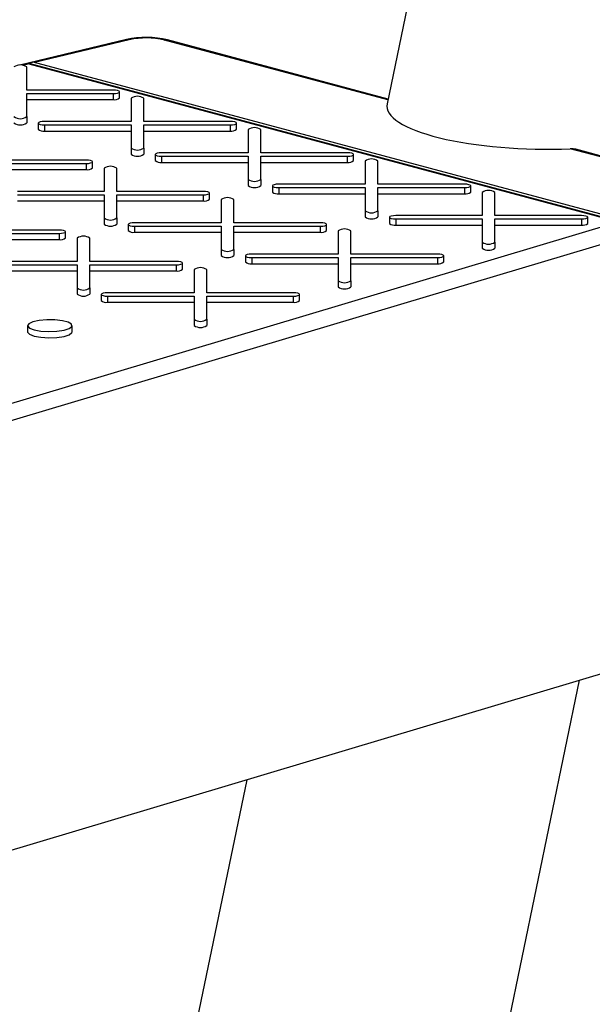
# Model space of a CAD drawing. Units: inches. Extents: x 0.6 to 7.9, y 0.4 to 10.6.
# Drawn here: x 5.8 to 5.9, y 7.9 to 8 of the extents above; entities that cross this region are included whole.
import ezdxf

# ---------------------------------------------------------------- set-up
doc = ezdxf.new("R2010")
doc.units = ezdxf.units.IN
doc.header["$MEASUREMENT"] = 0

msp = doc.modelspace()

# ---------------------------------------------------------------- linework, layer by layer
at = {"color": 7, "linetype": 'Continuous', "lineweight": 25}
for p, q in [((5.892612815398869, 8.320051879677726), (5.832792662527991, 8.031894348268972)), ((5.792804227610849, 8.041730035380777), (5.776454723930854, 8.037804909689093)), ((5.832943376600138, 8.032620347667072), (5.799134620948999, 8.041678086955864)), ((5.777870488215623, 8.038111990854768), (5.868291108751078, 8.013887307296695)), ((5.777870488215623, 8.038111990854768), (5.777870488215623, 8.038017904560743)), ((5.777870488215623, 8.038017904560743), (5.868291108751078, 8.013793221002672)), ((5.868885091090331, 8.014064892099075), (5.778533338072472, 8.03827112528807)), ((5.777521361266493, 8.033992231680216), (5.777521361266493, 8.03754439310894)), ((5.790780095476876, 8.033992231680221), (5.777521361266493, 8.033992231680216)), ((5.777521361266494, 8.029916806478328), (5.777521361266493, 8.03346896790704)), ((5.777521361266493, 8.03346896790704), (5.790780095476876, 8.033468967907043)), ((5.790780095476876, 8.033468967907043), (5.790780095476876, 8.032528104966799)), ((5.791756657976876, 8.032789736853388), (5.791756657976876, 8.033730599793632)), ((5.777521361266493, 8.032528104966795), (5.790780095476876, 8.032528104966799)), ((5.793522119382557, 8.032734349398229), (5.793522119382557, 8.029182187969509)), ((5.795475244382556, 8.029182187969509), (5.795475244382556, 8.032734349398229)), ((5.777521361266494, 8.029916806478328), (5.777521361266493, 8.028975943538082)), ((5.779286822672172, 8.028920556082921), (5.779286822672172, 8.02797969314268)), ((5.793522119382557, 8.029182187969509), (5.780263385172173, 8.02918218796951)), ((5.780263385172173, 8.028658924196336), (5.793522119382557, 8.028658924196332)), ((5.780263385172173, 8.028658924196336), (5.780263385172173, 8.027718061256092)), ((5.793522119382557, 8.028658924196332), (5.793522119382555, 8.02510676276761)), ((5.808733978592938, 8.029182187969509), (5.795475244382556, 8.029182187969509)), ((5.795475244382556, 8.02510676276761), (5.795475244382556, 8.02865892419633)), ((5.795475244382556, 8.02865892419633), (5.808733978592938, 8.028658924196332)), ((5.808733978592938, 8.028658924196332), (5.808733978592938, 8.027718061256087)), ((5.809710541092938, 8.027979693142674), (5.809710541092938, 8.02892055608292)), ((5.780263385172173, 8.027718061256092), (5.793522119382557, 8.027718061256088)), ((5.795475244382556, 8.027718061256085), (5.808733978592938, 8.027718061256087)), ((5.81147600249862, 8.027924305687517), (5.81147600249862, 8.024372144258795)), ((5.813429127498621, 8.024372144258795), (5.813429127498621, 8.027924305687517)), ((5.793522119382555, 8.02510676276761), (5.793522119382555, 8.024165899827366)), ((5.795475244382556, 8.02510676276761), (5.795475244382556, 8.024165899827366)), ((5.797240705788237, 8.024110512372209), (5.797240705788237, 8.023169649431964)), ((5.81147600249862, 8.024372144258795), (5.798217268288237, 8.024372144258797)), ((5.826687861709003, 8.024372144258795), (5.813429127498621, 8.024372144258795)), ((5.827664424209003, 8.023169649431962), (5.827664424209003, 8.024110512372205)), ((5.881934877393505, 8.019354704526632), (5.860878875681459, 8.024995840093409)), ((5.88244031620509, 8.01935957051334), (5.861719937783972, 8.02491078889121)), ((5.786636891680859, 8.02326213417171), (5.773378157470475, 8.023262134171711)), ((5.773378157470476, 8.022738870398532), (5.786636891680859, 8.022738870398532)), ((5.786636891680859, 8.022738870398532), (5.786636891680859, 8.021798007458287)), ((5.787613454180858, 8.022059639344874), (5.787613454180858, 8.023000502285122)), ((5.798217268288237, 8.023848880485623), (5.81147600249862, 8.023848880485616)), ((5.798217268288237, 8.023848880485623), (5.798217268288238, 8.022908017545378)), ((5.798217268288238, 8.022908017545378), (5.81147600249862, 8.022908017545372)), ((5.81147600249862, 8.023848880485616), (5.811476002498619, 8.020296719056901)), ((5.813429127498621, 8.020296719056903), (5.813429127498621, 8.023848880485616)), ((5.813429127498621, 8.023848880485616), (5.826687861709003, 8.023848880485616)), ((5.813429127498621, 8.02290801754537), (5.826687861709003, 8.022908017545372)), ((5.826687861709003, 8.023848880485616), (5.826687861709003, 8.022908017545372)), ((5.829429885614685, 8.023114261976804), (5.829429885614685, 8.019562100548082)), ((5.831383010614685, 8.019562100548082), (5.831383010614685, 8.023114261976804)), ((5.773378157470476, 8.021798007458289), (5.786636891680859, 8.021798007458287)), ((5.78937891558654, 8.022004251889717), (5.78937891558654, 8.018452090460997)), ((5.79133204058654, 8.018452090460999), (5.79133204058654, 8.022004251889719)), ((5.811476002498619, 8.020296719056901), (5.81147600249862, 8.019355856116656)), ((5.813429127498621, 8.020296719056903), (5.813429127498621, 8.019355856116656)), ((5.829429885614685, 8.019562100548082), (5.816171151404301, 8.019562100548086)), ((5.844641744825068, 8.019562100548084), (5.831383010614685, 8.019562100548082)), ((5.78937891558654, 8.018452090460997), (5.776120181376157, 8.018452090460997)), ((5.804590774796924, 8.018452090461), (5.79133204058654, 8.018452090460999)), ((5.805567337296923, 8.017249595634167), (5.805567337296923, 8.018190458574411)), ((5.815194588904302, 8.019300468661498), (5.815194588904302, 8.018359605721253)), ((5.816171151404301, 8.01903883677491), (5.829429885614685, 8.019038836774905)), ((5.816171151404301, 8.01903883677491), (5.816171151404301, 8.018097973834665)), ((5.816171151404301, 8.018097973834665), (5.829429885614685, 8.01809797383466)), ((5.829429885614685, 8.019038836774905), (5.829429885614685, 8.015486675346189)), ((5.831383010614684, 8.015486675346189), (5.831383010614685, 8.019038836774905)), ((5.831383010614685, 8.019038836774905), (5.844641744825068, 8.019038836774907)), ((5.831383010614685, 8.01809797383466), (5.844641744825068, 8.018097973834662)), ((5.844641744825068, 8.019038836774907), (5.844641744825068, 8.018097973834662)), ((5.845618307325067, 8.01835960572125), (5.845618307325067, 8.019300468661495)), ((5.84738376873075, 8.01830421826609), (5.847383768730749, 8.014752056837368)), ((5.849336893730747, 8.014752056837368), (5.84933689373075, 8.018304218266092)), ((5.776120181376157, 8.01792882668782), (5.78937891558654, 8.017928826687822)), ((5.776120181376157, 8.016987963747573), (5.78937891558654, 8.016987963747576)), ((5.78937891558654, 8.017928826687822), (5.78937891558654, 8.0143766652591)), ((5.79133204058654, 8.017928826687822), (5.804590774796924, 8.017928826687823)), ((5.79133204058654, 8.0143766652591), (5.79133204058654, 8.017928826687822)), ((5.79133204058654, 8.016987963747576), (5.804590774796924, 8.016987963747578)), ((5.804590774796924, 8.017928826687823), (5.804590774796924, 8.016987963747578)), ((5.807332798702606, 8.017194208179008), (5.807332798702606, 8.013642046750286)), ((5.809285923702605, 8.013642046750286), (5.809285923702605, 8.017194208179008)), ((5.883536424254158, 8.015685355828099), (5.697221906553007, 7.959982307741453)), ((5.829429885614685, 8.015486675346189), (5.829429885614685, 8.014545812405943)), ((5.831383010614684, 8.015486675346189), (5.831383010614684, 8.014545812405943)), ((5.695767345644787, 7.962213238986382), (5.868291108751078, 8.013793221002672)), ((5.78937891558654, 8.0143766652591), (5.789378915586541, 8.013435802318856)), ((5.79133204058654, 8.0143766652591), (5.791332040586541, 8.013435802318856)), ((5.807332798702606, 8.013642046750286), (5.794074064492222, 8.013642046750286)), ((5.822544657912988, 8.013642046750286), (5.809285923702605, 8.013642046750286)), ((5.833148472020365, 8.014490424950786), (5.833148472020365, 8.01354956201054)), ((5.847383768730749, 8.014752056837368), (5.834125034520365, 8.014752056837374)), ((5.834125034520365, 8.014228793064198), (5.847383768730747, 8.014228793064193)), ((5.834125034520365, 8.014228793064198), (5.834125034520366, 8.013287930123953)), ((5.847383768730747, 8.014228793064193), (5.847383768730747, 8.010676631635475)), ((5.862595627941131, 8.014752056837372), (5.849336893730747, 8.014752056837368)), ((5.849336893730748, 8.010676631635475), (5.849336893730747, 8.014228793064191)), ((5.849336893730747, 8.014228793064191), (5.862595627941131, 8.014228793064193)), ((5.862595627941131, 8.014228793064193), (5.862595627941131, 8.013287930123948)), ((5.863572190441131, 8.013549562010535), (5.863572190441131, 8.01449042495078)), ((5.782493687884844, 8.012532036663199), (5.769234953674461, 8.012532036663197)), ((5.769234953674459, 8.012008772890018), (5.782493687884843, 8.012008772890022)), ((5.782493687884843, 8.012008772890022), (5.782493687884843, 8.011067909949777)), ((5.783470250384844, 8.011329541836366), (5.783470250384844, 8.01227040477661)), ((5.793097501992222, 8.013380414863699), (5.793097501992222, 8.012439551923451)), ((5.794074064492222, 8.01311878297711), (5.807332798702604, 8.01311878297711)), ((5.794074064492222, 8.01311878297711), (5.794074064492222, 8.012177920036864)), ((5.794074064492222, 8.012177920036864), (5.807332798702604, 8.012177920036864)), ((5.807332798702604, 8.01311878297711), (5.807332798702604, 8.00956662154839)), ((5.809285923702605, 8.01311878297711), (5.822544657912988, 8.013118782977111)), ((5.809285923702605, 8.00956662154839), (5.809285923702605, 8.01311878297711)), ((5.809285923702605, 8.012177920036864), (5.822544657912988, 8.012177920036864)), ((5.822544657912988, 8.013118782977111), (5.822544657912988, 8.012177920036864)), ((5.823521220412988, 8.012439551923453), (5.823521220412988, 8.013380414863699)), ((5.825286681818669, 8.012384164468296), (5.825286681818668, 8.008832003039574)), ((5.827239806818667, 8.008832003039574), (5.827239806818668, 8.012384164468298)), ((5.834125034520366, 8.013287930123953), (5.847383768730747, 8.013287930123948)), ((5.849336893730748, 8.013287930123946), (5.862595627941131, 8.013287930123948)), ((5.769234953674459, 8.011067909949775), (5.782493687884843, 8.011067909949777)), ((5.785235711790525, 8.011274154381207), (5.785235711790525, 8.007721992952487)), ((5.787188836790525, 8.007721992952487), (5.787188836790525, 8.011274154381207)), ((5.847383768730747, 8.010676631635475), (5.847383768730747, 8.009735768695231)), ((5.849336893730748, 8.010676631635475), (5.849336893730749, 8.009735768695231)), ((5.807332798702604, 8.00956662154839), (5.807332798702604, 8.008625758608144)), ((5.809285923702605, 8.00956662154839), (5.809285923702605, 8.008625758608144)), ((5.785235711790525, 8.007721992952487), (5.771976977580141, 8.007721992952488)), ((5.800447571000908, 8.007721992952487), (5.787188836790525, 8.007721992952487)), ((5.811051385108287, 8.008570371152986), (5.811051385108287, 8.00762950821274)), ((5.825286681818668, 8.008832003039574), (5.812027947608287, 8.008832003039574)), ((5.812027947608287, 8.008308739266399), (5.825286681818668, 8.008308739266397)), ((5.812027947608287, 8.008308739266399), (5.812027947608287, 8.007367876326153)), ((5.825286681818668, 8.008308739266397), (5.825286681818667, 8.004756577837671)), ((5.840498541029051, 8.008832003039574), (5.827239806818667, 8.008832003039574)), ((5.827239806818668, 8.008308739266397), (5.840498541029051, 8.008308739266397)), ((5.827239806818667, 8.004756577837673), (5.827239806818668, 8.008308739266397)), ((5.840498541029051, 8.008308739266397), (5.840498541029052, 8.007367876326152)), ((5.841475103529052, 8.00762950821274), (5.841475103529052, 8.008570371152986)), ((5.771976977580142, 8.00719872917931), (5.785235711790525, 8.00719872917931)), ((5.771976977580142, 8.006257866239064), (5.785235711790525, 8.006257866239066)), ((5.785235711790525, 8.00719872917931), (5.785235711790525, 8.00364656775059)), ((5.787188836790524, 8.00364656775059), (5.787188836790524, 8.00719872917931)), ((5.787188836790524, 8.00719872917931), (5.800447571000908, 8.007198729179311)), ((5.787188836790524, 8.006257866239066), (5.800447571000908, 8.006257866239066)), ((5.800447571000908, 8.007198729179311), (5.800447571000908, 8.006257866239066)), ((5.801424133500907, 8.006519498125654), (5.801424133500907, 8.007460361065899)), ((5.80318959490659, 8.006464110670494), (5.803189594906588, 8.002911949241776)), ((5.805142719906589, 8.002911949241774), (5.805142719906589, 8.006464110670498)), ((5.812027947608287, 8.007367876326153), (5.825286681818667, 8.007367876326152)), ((5.827239806818668, 8.007367876326152), (5.840498541029052, 8.007367876326152)), ((5.825286681818667, 8.004756577837671), (5.825286681818667, 8.003815714897426)), ((5.827239806818667, 8.004756577837673), (5.827239806818668, 8.003815714897428)), ((5.785235711790525, 8.00364656775059), (5.785235711790525, 8.002705704810346)), ((5.787188836790524, 8.00364656775059), (5.787188836790525, 8.002705704810344)), ((5.788954298196206, 8.002650317355185), (5.788954298196206, 8.001709454414941)), ((5.803189594906588, 8.002911949241776), (5.789930860696206, 8.002911949241774)), ((5.789930860696207, 8.002388685468597), (5.803189594906588, 8.002388685468599)), ((5.789930860696207, 8.002388685468597), (5.789930860696207, 8.001447822528352)), ((5.789930860696207, 8.001447822528352), (5.803189594906588, 8.001447822528354)), ((5.803189594906588, 8.002388685468599), (5.803189594906588, 7.998836524039873)), ((5.81840145411697, 8.00291194924177), (5.805142719906589, 8.002911949241774)), ((5.805142719906589, 7.998836524039874), (5.805142719906588, 8.002388685468597)), ((5.805142719906588, 8.002388685468597), (5.81840145411697, 8.002388685468594)), ((5.805142719906589, 8.001447822528352), (5.818401454116971, 8.001447822528348)), ((5.81840145411697, 8.002388685468594), (5.818401454116971, 8.001447822528348)), ((5.819378016616971, 8.001709454414938), (5.819378016616971, 8.002650317355183)), ((5.803189594906588, 7.998836524039873), (5.803189594906588, 7.997895661099628)), ((5.805142719906589, 7.998836524039874), (5.805142719906589, 7.997895661099627)), ((5.777658066229185, 7.997866028932823), (5.777658066229185, 7.996925165992579)), ((5.784488956451872, 7.996925165992579), (5.784488956451872, 7.997866028932824)), ((5.883536424254153, 7.949824950010949), (5.697221906553002, 7.894121901924303)), ((5.796952822352208, 7.62863743836102), (5.862312576977886, 7.943479588414866)), ((5.811270205800136, 7.928219287224966), (5.751450052929266, 7.640061755816253))]:
    msp.add_line(p, q, dxfattribs=at)
at = {"color": 8, "linetype": 'Continuous', "lineweight": 25}
for p, q in [((5.793260170879451, 8.041712600130285), (5.778718551983403, 8.03822150443437)), ((5.832915789715895, 8.032487459867877), (5.798629182137416, 8.04167322096916)), ((5.777870488215623, 8.038017904560743), (5.776909216456165, 8.037787126149752))]:
    msp.add_line(p, q, dxfattribs=at)
at = {"color": 8, "linetype": 'Continuous', "lineweight": 25, "flags": 128}
for points in [[(5.793260170879451, 8.041712600130285), (5.79300588279942, 8.041752468616856), (5.792804227610851, 8.041730035380779)], [(5.798629182137416, 8.04167322096916), (5.798898615124998, 8.04170924820912), (5.799134620948999, 8.041678086955867)]]:
    msp.add_lwpolyline(points, dxfattribs=at)
at = {"color": 7, "linetype": 'Continuous', "lineweight": 25, "flags": 128}
for points in [[(5.790780095476876, 8.033468967907043), (5.791153809766295, 8.03348888344856), (5.791470629442878, 8.03354559811245), (5.791682321582844, 8.033630477605255), (5.791756657976876, 8.033730599793632), (5.791682321582843, 8.033830721982008), (5.791470629442878, 8.033915601474813), (5.791153809766294, 8.033972316138703), (5.790780095476876, 8.033992231680221)], [(5.780263385172173, 8.02918218796951), (5.779889670882754, 8.029162272427994), (5.779572851206169, 8.029105557764105), (5.779361159066204, 8.0290206782713), (5.779286822672172, 8.028920556082921), (5.779361159066204, 8.028820433894547), (5.779572851206169, 8.028735554401742), (5.779889670882753, 8.028678839737852), (5.780263385172173, 8.028658924196336)], [(5.808733978592938, 8.028658924196332), (5.809107692882358, 8.028678839737848), (5.809424512558941, 8.028735554401738), (5.809636204698907, 8.028820433894545), (5.809710541092938, 8.02892055608292), (5.809636204698907, 8.029020678271294), (5.809424512558941, 8.0291055577641), (5.809107692882357, 8.02916227242799), (5.808733978592938, 8.029182187969509)], [(5.798217268288237, 8.024372144258797), (5.797843553998819, 8.02435222871728), (5.797526734322235, 8.02429551405339), (5.79731504218227, 8.024210634560585), (5.797240705788238, 8.02411051237221), (5.79731504218227, 8.024010390183836), (5.797526734322235, 8.023925510691031), (5.797843553998819, 8.02386879602714), (5.798217268288237, 8.023848880485623)], [(5.826687861709003, 8.023848880485616), (5.827061575998422, 8.023868796027134), (5.827378395675006, 8.023925510691024), (5.827590087814971, 8.024010390183829), (5.827664424209003, 8.024110512372205), (5.827590087814971, 8.024210634560582), (5.827378395675006, 8.024295514053389), (5.827061575998422, 8.024352228717277), (5.826687861709003, 8.024372144258795)], [(5.786636891680859, 8.022738870398532), (5.787010605970278, 8.022758785940049), (5.78732742564686, 8.02281550060394), (5.787539117786826, 8.022900380096743), (5.787613454180858, 8.02300050228512), (5.787539117786825, 8.023100624473495), (5.78732742564686, 8.0231855039663), (5.787010605970277, 8.02324221863019), (5.786636891680859, 8.02326213417171)], [(5.816171151404301, 8.019562100548086), (5.815797437114882, 8.01954218500657), (5.815480617438299, 8.01948547034268), (5.815268925298333, 8.019400590849875), (5.815194588904301, 8.019300468661498), (5.815268925298333, 8.019200346473124), (5.815480617438299, 8.019115466980317), (5.815797437114882, 8.019058752316427), (5.816171151404301, 8.01903883677491)], [(5.844641744825068, 8.019038836774907), (5.845015459114487, 8.019058752316424), (5.845332278791069, 8.019115466980315), (5.845543970931035, 8.01920034647312), (5.845618307325067, 8.019300468661495), (5.845543970931035, 8.019400590849871), (5.845332278791069, 8.019485470342676), (5.845015459114486, 8.019542185006568), (5.844641744825068, 8.019562100548084)], [(5.804590774796924, 8.017928826687823), (5.804964489086341, 8.01794874222934), (5.805281308762925, 8.018005456893231), (5.805493000902891, 8.018090336386035), (5.805567337296923, 8.018190458574411), (5.805493000902891, 8.018290580762788), (5.805281308762925, 8.018375460255593), (5.804964489086341, 8.018432174919482), (5.804590774796924, 8.018452090461)], [(5.794074064492222, 8.013642046750286), (5.793700350202803, 8.013622131208768), (5.793383530526219, 8.013565416544878), (5.793171838386254, 8.013480537052073), (5.793097501992222, 8.013380414863697), (5.793171838386255, 8.01328029267532), (5.793383530526221, 8.013195413182515), (5.793700350202804, 8.013138698518626), (5.794074064492222, 8.01311878297711)], [(5.822544657912988, 8.013118782977111), (5.822918372202407, 8.013138698518627), (5.82323519187899, 8.013195413182517), (5.823446884018956, 8.013280292675324), (5.823521220412988, 8.013380414863699), (5.823446884018956, 8.013480537052075), (5.82323519187899, 8.01356541654488), (5.822918372202406, 8.01362213120877), (5.822544657912988, 8.013642046750286)], [(5.834125034520365, 8.014752056837374), (5.833751320230947, 8.014732141295857), (5.833434500554364, 8.014675426631968), (5.833222808414399, 8.01459054713916), (5.833148472020365, 8.014490424950786), (5.833222808414399, 8.014390302762411), (5.833434500554365, 8.014305423269606), (5.833751320230947, 8.014248708605715), (5.834125034520365, 8.014228793064198)], [(5.862595627941131, 8.014228793064193), (5.862969342230549, 8.01424870860571), (5.863286161907133, 8.0143054232696), (5.863497854047099, 8.014390302762406), (5.863572190441131, 8.014490424950782), (5.863497854047099, 8.014590547139159), (5.863286161907134, 8.014675426631964), (5.86296934223055, 8.014732141295854), (5.862595627941131, 8.014752056837372)], [(5.782493687884843, 8.012008772890022), (5.782867402174262, 8.012028688431538), (5.783184221850846, 8.012085403095428), (5.783395913990812, 8.012170282588235), (5.783470250384844, 8.01227040477661), (5.783395913990812, 8.012370526964986), (5.783184221850847, 8.012455406457791), (5.782867402174263, 8.012512121121683), (5.782493687884844, 8.012532036663199)], [(5.800447571000908, 8.007198729179311), (5.800821285290327, 8.007218644720828), (5.80113810496691, 8.007275359384717), (5.801349797106876, 8.007360238877522), (5.801424133500907, 8.007460361065899), (5.801349797106876, 8.007560483254275), (5.80113810496691, 8.007645362747079), (5.800821285290326, 8.00770207741097), (5.800447571000908, 8.007721992952487)], [(5.812027947608287, 8.008832003039574), (5.811654233318867, 8.008812087498058), (5.811337413642284, 8.008755372834168), (5.811125721502318, 8.008670493341361), (5.811051385108287, 8.008570371152986), (5.811125721502318, 8.008470248964612), (5.811337413642284, 8.008385369471805), (5.811654233318868, 8.008328654807915), (5.812027947608287, 8.008308739266399)], [(5.840498541029051, 8.008308739266397), (5.84087225531847, 8.008328654807913), (5.841189074995054, 8.008385369471805), (5.841400767135019, 8.008470248964608), (5.84147510352905, 8.008570371152983), (5.841400767135019, 8.00867049334136), (5.841189074995053, 8.008755372834164), (5.840872255318469, 8.008812087498054), (5.840498541029051, 8.008832003039574)], [(5.789930860696206, 8.002911949241774), (5.789557146406787, 8.002892033700256), (5.789240326730204, 8.002835319036366), (5.789028634590238, 8.002750439543561), (5.788954298196206, 8.002650317355185), (5.789028634590239, 8.00255019516681), (5.789240326730205, 8.002465315674005), (5.789557146406788, 8.002408601010114), (5.789930860696207, 8.002388685468597)], [(5.81840145411697, 8.002388685468594), (5.81877516840639, 8.00240860101011), (5.819091988082972, 8.002465315674002), (5.819303680222938, 8.002550195166807), (5.81937801661697, 8.002650317355183), (5.819303680222938, 8.002750439543558), (5.819091988082974, 8.002835319036363), (5.81877516840639, 8.002892033700252), (5.81840145411697, 8.00291194924177)], [(5.778658426941527, 7.997219001131141), (5.77969394131907, 7.997028960074953), (5.780915774272472, 7.996951969806378), (5.782158910490966, 7.996998428287807), (5.78325545753979, 7.997162061043887), (5.784057320663821, 7.997420768564187), (5.784456203804884, 7.997739610964546), (5.784398235584489, 7.998075526812026), (5.783891244932016, 7.998383148810052), (5.78300370374441, 7.998620930903199), (5.781855479377096, 7.998756759302189), (5.780601645893407, 7.998772289629089), (5.77941154045305, 7.998665424427196), (5.778445893390344, 7.998450596434183), (5.777835120691946, 7.998156819360912), (5.77766171059518, 7.997823769429003), (5.777949083094514, 7.997496426877251), (5.778658426941527, 7.997219001131141)], [(5.777658066229185, 7.996925165992579), (5.77766171059518, 7.996882906488758), (5.777949083094514, 7.996555563937006), (5.778658426941528, 7.996278138190896)], [(5.778658426941528, 7.996278138190896), (5.779693941319071, 7.996088097134709), (5.780915774272472, 7.996011106866134), (5.782158910490966, 7.996057565347563), (5.78325545753979, 7.996221198103642), (5.784057320663821, 7.996479905623943), (5.784456203804884, 7.996798748024301), (5.784488956451872, 7.996925165992579)]]:
    msp.add_lwpolyline(points, dxfattribs=at)
at = {"color": 7, "linetype": 'Continuous', "lineweight": 25}
for centre, radius, start, end in [((5.795859244298967, 8.028277617179151), 0.01379495133866772, 76.2649168160912, 102.7947439249407), ((5.795855879888038, 8.029586252079724), 0.01240104924192344, 77.07740609301264, 102.0821340280957), ((5.776544798766493, 8.036182990787282), 0.001675437434768484, 54.3473307434572, 125.6526692565675), ((5.781381667200074, 8.024946784598319), 0.01362538196292853, 102.0664406528667, 104.9332752955018), ((5.79100671258339, 8.033635603811609), 0.001130446373880945, 258.4357352434415, 311.5601869048263), ((5.794498681882556, 8.031372947076575), 0.001675437434765079, 54.34733074338639, 125.6526692565889), ((5.776544798766493, 8.031278208799991), 0.001675437434772814, 234.3473307435395, 305.652669256462), ((5.776544798766491, 8.030337345859751), 0.00167543743477818, 234.3473307437552, 305.6526692564052), ((5.780036768065653, 8.028825560100882), 0.001130446373863529, 228.4398130948139, 281.5642647570674), ((5.808960595699456, 8.028825560100884), 0.001130446373869419, 258.4357352431387, 311.5601869051096), ((5.81245256499862, 8.02656290336585), 0.001675437434775701, 54.34733074360956, 125.6526692563658), ((5.794498681882555, 8.026468165089268), 0.001675437434768484, 234.347330743458, 305.6526692565683), ((5.794498681882555, 8.02552730214901), 0.001675437434756937, 234.3473307431747, 305.6526692568515), ((5.861035562230969, 8.022373996630305), 0.002626521239170863, 74.91224017102896, 93.42004139242286), ((5.797990651181723, 8.024015516390198), 0.001130446373891579, 228.4398130956532, 281.564264756496), ((5.82691447881552, 8.024015516390174), 0.001130446373872721, 258.4357352432189, 311.5601869050238), ((5.830406448114683, 8.021752859655136), 0.001675437434777662, 54.34733074362029, 125.652669256281), ((5.786863508787374, 8.022905506303092), 0.001130446373876519, 258.4357352433432, 311.5601869048447), ((5.790355478086542, 8.020642849568057), 0.001675437434770445, 54.34733074357738, 125.6526692565567), ((5.812452564998619, 8.021658121378563), 0.001675437434770853, 234.3473307435288, 305.6526692565575), ((5.81245256499862, 8.020717258438323), 0.001675437434775701, 234.3473307436351, 305.6526692563913), ((5.815944534297789, 8.019205472679483), 0.00113044637388818, 228.4398130954403, 281.5642647563998), ((5.844868361931581, 8.01920547267948), 0.001130446373889412, 258.4357352435758, 311.5601869044679), ((5.848360331230751, 8.016942815944432), 0.001675437434768892, 54.34733074351729, 125.6526692565675), ((5.804817391903441, 8.018095462592376), 0.001130446373869419, 258.4357352431387, 311.5601869050759), ((5.808309361202606, 8.01583280585735), 0.001675437434767966, 54.34733074348188, 125.6526692565428), ((5.830406448114683, 8.016848077667852), 0.001675437434772814, 234.3473307436136, 305.652669256462), ((5.790355478086539, 8.015738067580772), 0.001675437434780031, 234.347330743766, 305.652669256285), ((5.830406448114683, 8.0159072147276), 0.00167543743476704, 234.347330743472, 305.6526692566037), ((5.833898417413852, 8.01439542896876), 0.001130446373877848, 228.4398130952167, 281.5642647566404), ((5.862822245047645, 8.014395428968749), 0.00113044637387297, 258.4357352433512, 311.5601869051847), ((5.790355478086542, 8.014797204640516), 0.001675437434769927, 234.3473307434687, 305.6526692564835), ((5.793847447385712, 8.013285418881692), 0.001130446373897923, 228.4398130956976, 281.5642647561592), ((5.822771275019502, 8.013285418881674), 0.001130446373880945, 258.4357352434415, 311.5601869048263), ((5.82626324431867, 8.011022762146636), 0.001675437434769927, 54.34733074357738, 125.6526692565321), ((5.78272030499136, 8.012175408794578), 0.001130446373872899, 258.4357352431748, 311.5601869050238), ((5.786212274290524, 8.009912752059547), 0.001675437434770445, 54.34733074344325, 125.652669256458), ((5.848360331230747, 8.012038033957142), 0.001675437434775701, 234.3473307436351, 305.6526692563913), ((5.808309361202606, 8.010928023870056), 0.001675437434776219, 234.3473307435857, 305.6526692563419), ((5.848360331230748, 8.01109717101689), 0.001675437434769927, 234.3473307434687, 305.6526692565329), ((5.808309361202604, 8.009987160929809), 0.001675437434774258, 234.3473307435996, 305.6526692564267), ((5.811801330501769, 8.008475375170958), 0.00113044637387638, 228.4398130951907, 281.5642647567907), ((5.840725158135568, 8.008475375170962), 0.001130446373881245, 258.4357352433533, 311.5601869046992), ((5.800674188107425, 8.007365365083876), 0.001130446373881423, 258.4357352433091, 311.5601869046992), ((5.804166157406592, 8.00510270834884), 0.001675437434766413, 54.34733074353124, 125.652669256663), ((5.826263244318667, 8.006117980159333), 0.001675437434770335, 234.3473307435535, 305.6526692565329), ((5.786212274290524, 8.005007970072256), 0.001675437434775701, 234.3473307436844, 305.6526692563913), ((5.826263244318667, 8.005177117219096), 0.001675437434777662, 234.3473307437305, 305.6526692563805), ((5.786212274290527, 8.00406710713201), 0.001675437434774775, 234.3473307435503, 305.6526692563172), ((5.789704243589693, 8.002555321373162), 0.001130446373880889, 228.439813095209, 281.5642647565602), ((5.818628071223483, 8.00255532137316), 0.001130446373883453, 258.4357352435477, 311.5601869048339), ((5.804166157406587, 8.000197926361539), 0.001675437434774054, 234.3473307436421, 305.652669256469), ((5.804166157406589, 7.999257063421294), 0.001675437434775183, 234.3473307435927, 305.6526692563666)]:
    msp.add_arc(centre, radius, start, end, dxfattribs=at)
msp.add_ellipse((5.856610513956814, 8.031319428445881), major_axis=(0.02385438949942742, -0.0002385726248910203), ratio=0.267725273773119, start_param=3.088850282323105, end_param=4.894968771972458, dxfattribs=at)

doc.saveas('drawing.dxf')
